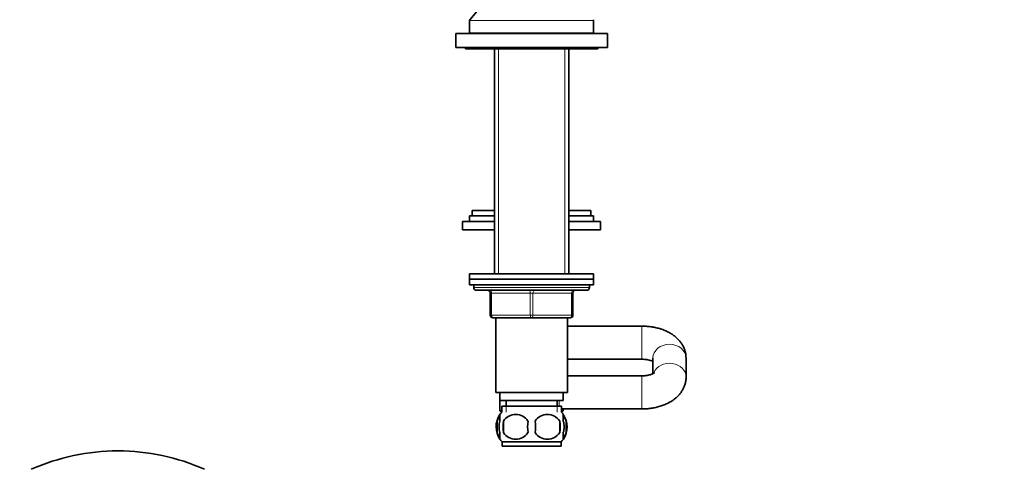
# Model space of a CAD drawing. Units: millimetres. Extents: x 0 to 1478, y 0 to 1758.
# Drawn here: x 185 to 542, y 932 to 1095 of the extents above; entities that cross this region are included whole.
import ezdxf
from ezdxf import colors
from ezdxf.entities.mleader import LeaderData, LeaderLine
from ezdxf.math import Vec2, Vec3

# ---------------------------------------------------------------- set-up
doc = ezdxf.new("R2010")
doc.units = ezdxf.units.MM
doc.layers.add('DV4_Défaut', color=7, linetype='Continuous')
doc.layers.add('Défaut', color=7, linetype='Continuous')

# ---------------------------------------------------------------- blocks, each defined once
blk = doc.blocks.new('_DOT')
at = {"color": 0}
blk.add_line((0, 0), (-1, 0), dxfattribs=at)
at = {"color": 0, "const_width": 0.333}
blk.add_lwpolyline([(-0.1665, 0, 1), (0.1665, 0, 1)], format="xyb", close=True, dxfattribs=at)
blk = doc.blocks.new('SE3')
at = {"layer": 'DV4_Défaut', "color": 7, "linetype": 'Continuous', "lineweight": 35}
for p, q in [((356.83, 1105.34), (347.97, 1094.78)), ((347.85, 1094.45), (347.85, 1089.84)), ((392.85, 1089.84), (392.85, 1094.45)), ((342.85, 1089.74), (397.85, 1089.74)), ((342.85, 1089.74), (342.85, 1084.74)), ((347.85, 1089.84), (392.85, 1089.84)), ((357.85, 1089.84), (357.85, 1089.74)), ((358.35, 1089.84), (358.35, 1089.74)), ((382.35, 1089.74), (382.35, 1089.84)), ((382.85, 1089.74), (382.85, 1089.84)), ((397.85, 1084.74), (397.85, 1089.74)), ((342.85, 1084.74), (397.85, 1084.74)), ((346.35, 1084.74), (346.35, 1084.24)), ((346.35, 1084.24), (394.35, 1084.24)), ((356.85, 1084.24), (356.85, 1002.74)), ((383.85, 1002.74), (383.85, 1084.24)), ((394.35, 1084.24), (394.35, 1084.74)), ((356.85, 1025.69), (348.85, 1025.69)), ((348.85, 1025.69), (348.85, 1023.69)), ((391.85, 1025.69), (383.85, 1025.69)), ((391.85, 1023.69), (391.85, 1025.69)), ((356.85, 1021.69), (345.35, 1021.69)), ((345.35, 1021.69), (345.35, 1018.69)), ((356.85, 1023.69), (347.85, 1023.69)), ((347.85, 1023.69), (347.85, 1021.69)), ((392.85, 1023.69), (383.85, 1023.69)), ((395.35, 1021.69), (383.85, 1021.69)), ((392.85, 1021.69), (392.85, 1023.69)), ((395.35, 1018.69), (395.35, 1021.69)), ((356.85, 1018.69), (345.35, 1018.69)), ((395.35, 1018.69), (383.85, 1018.69)), ((347.85, 1002.74), (392.85, 1002.74)), ((347.85, 1002.74), (347.85, 1000.74)), ((392.85, 1000.74), (347.85, 1000.74)), ((347.85, 1000.74), (347.85, 998.74)), ((347.85, 1000.74), (392.85, 1000.74)), ((392.85, 1000.74), (392.85, 1002.74)), ((392.85, 998.74), (392.85, 1000.74)), ((392.85, 998.74), (347.85, 998.74)), ((349.35, 998.74), (349.35, 997.74)), ((350.35, 996.74), (390.35, 996.74)), ((391.35, 997.74), (391.35, 998.74)), ((355.35, 987.74), (355.35, 995.74)), ((385.35, 995.74), (385.35, 987.74)), ((370.35, 986.74), (356.35, 986.74)), ((357.35, 986.74), (357.35, 959.74)), ((384.35, 986.74), (370.35, 986.74)), ((383.35, 959.74), (383.35, 986.74)), ((410.35, 983.74), (383.35, 983.74)), ((383.35, 971.74), (410.35, 971.74)), ((414.35, 972.18), (414.35, 966.53)), ((426.35, 972.18), (426.35, 972.27)), ((426.35, 965.29), (426.35, 972.18)), ((410.35, 965.74), (383.35, 965.74)), ((426.35, 965.21), (426.35, 965.29)), ((357.35, 959.74), (383.35, 959.74)), ((358.85, 953.06), (358.85, 959.74)), ((358.85, 959.74), (358.85, 956.74)), ((381.85, 956.74), (381.85, 959.74)), ((358.85, 956.74), (381.85, 956.74)), ((359.5, 954.74), (381.2, 954.74)), ((359.5, 954.74), (359.5, 952.57)), ((361.1, 956.74), (361.1, 954.74)), ((379.6, 954.74), (379.6, 956.74)), ((381.2, 952.57), (381.2, 954.74)), ((381.2, 953.74), (410.35, 953.74)), ((381.85, 953.74), (381.85, 953.1)), ((359.5, 952.69), (358.85, 953.06)), ((358.85, 949.36), (358.85, 951.74)), ((381.85, 953.1), (381.2, 952.72)), ((381.85, 949.36), (381.85, 951.74)), ((357.83, 949.36), (357.83, 945.16)), ((360.16, 949.36), (360.16, 945.16)), ((380.54, 949.36), (380.54, 945.16)), ((382.87, 949.36), (382.87, 945.16)), ((358.85, 942.78), (358.85, 945.16)), ((381.85, 942.78), (381.85, 945.16)), ((381.05, 941.78), (359.65, 941.78)), ((359.65, 941.78), (359.65, 940.24)), ((381.05, 940.24), (359.65, 940.24)), ((381.05, 940.24), (381.05, 941.78))]:
    blk.add_line(p, q, dxfattribs=at)
at = {"layer": 'DV4_Défaut', "color": 7, "linetype": 'Continuous', "lineweight": 18}
for p, q in [((347.85, 1094.45), (392.85, 1094.45)), ((358.29, 1084.24), (358.29, 1002.74)), ((382.41, 1084.24), (382.41, 1002.74)), ((391.35, 997.74), (349.35, 997.74)), ((355.35, 995.74), (355.85, 995.74)), ((355.85, 995.74), (355.85, 987.74)), ((369.85, 995.74), (355.85, 995.74)), ((369.85, 995.74), (370.85, 995.74)), ((369.85, 987.74), (369.85, 995.74)), ((384.85, 995.74), (370.85, 995.74)), ((370.85, 995.74), (370.85, 987.74)), ((385.35, 995.74), (384.85, 995.74)), ((384.85, 987.74), (384.85, 995.74)), ((355.35, 987.74), (355.85, 987.74)), ((355.85, 987.74), (369.85, 987.74)), ((369.85, 987.74), (370.85, 987.74)), ((370.85, 987.74), (384.85, 987.74)), ((384.85, 987.74), (385.35, 987.74)), ((410.35, 971.74), (410.35, 983.74)), ((410.35, 965.74), (410.35, 953.74)), ((361.09, 954.74), (361.09, 952.57)), ((379.62, 954.74), (379.62, 952.57)), ((380.35, 956.74), (380.35, 954.74))]:
    blk.add_line(p, q, dxfattribs=at)
at = {"layer": 'DV4_Défaut', "color": 7, "linetype": 'Continuous', "lineweight": 35}
for centre, radius, start, end in [((348.35, 1094.45), 0.5, 140, 180), ((392.35, 1094.45), 0.5, 0, 40), ((350.35, 997.74), 1, 180, 270), ((354.35, 995.74), 1, 0, 90), ((386.35, 995.74), 1, 90, 180), ((390.35, 997.74), 1, 270, 0), ((356.35, 987.74), 1, 180, 270), ((384.35, 987.74), 1, 270, 0), ((365.48, 947.26), 8, 146.4049, 214.0518), ((365.48, 947.26), 8, 138.3656, 146.4049), ((364.6, 946.42), 5.32, 33.5056, 146.4944), ((376.1, 946.42), 5.32, 33.5056, 146.4944), ((375.22, 947.26), 8, 34.0379, 41.6344), ((375.22, 947.26), 8, 326.2535, 34.0379), ((366.31, 947.26), 8.73, 166.0789, 193.9211), ((373.1, 947.26), 13.11, 170.7761, 189.2239), ((383.34, 947.26), 14.45, 171.6401, 188.3599), ((357.37, 947.26), 14.45, 351.6401, 8.3599), ((365.69, 947.26), 15, 351.9484, 8.0516), ((374.7, 947.26), 8.44, 345.5825, 14.4175), ((365.48, 947.26), 8, 214.0379, 223.2268), ((364.6, 948.09), 5.32, 213.5056, 326.4944), ((376.1, 948.09), 5.32, 213.5056, 326.4944), ((375.22, 947.26), 8, 316.7732, 326.4049), ((220.35, 861.01), 77.52, 90, 113.9367), ((220.35, 861.01), 77.52, 66.0633, 90)]:
    blk.add_arc(centre, radius, start, end, dxfattribs=at)
at = {"layer": 'DV4_Défaut', "color": 7, "linetype": 'Continuous', "lineweight": 18}
for centre, major_axis, ratio, start_param, end_param in [((355.35, 995.74), (0, 1), 0.5, 4.712389, 6.283185), ((369.35, 995.74), (0, 1), 0.5, 4.712389, 6.283185), ((371.35, 995.74), (0, 1), 0.5, 0, 1.570796), ((385.35, 995.74), (0, 1), 0.5, 0, 1.570796), ((356.35, 987.74), (0, -1), 0.5, 4.712389, 6.283185), ((370.35, 987.74), (0, -1), 0.5, 4.712389, 6.283185), ((370.35, 987.74), (0, -1), 0.5, 0, 1.570796), ((384.35, 987.74), (0, -1), 0.5, 0, 1.570796), ((420.35, 972.18), (-6, 0), 0.831575, 3.141593, 6.283185), ((420.35, 965.29), (-6, 0), 0.831575, 3.141847, 5.953233)]:
    blk.add_ellipse(centre, major_axis=major_axis, ratio=ratio, start_param=start_param, end_param=end_param, dxfattribs=at)
at = {"layer": 'DV4_Défaut', "color": 7, "linetype": 'Continuous', "lineweight": 35}
for points, knots in [([(426.35, 972.18), (426.34, 972.59), (426.31, 973.32), (426.07, 974.53), (425.68, 975.69), (425.14, 976.81), (424.46, 977.86), (423.63, 978.85), (422.67, 979.77), (421.57, 980.62), (420.34, 981.38), (418.97, 982.05), (417.51, 982.62), (415.97, 983.08), (414.37, 983.41), (412.74, 983.64), (411.36, 983.73), (410.62, 983.73), (410.35, 983.74)], [0, 0, 0, 0, 0.05324, 0.111902, 0.170321, 0.229073, 0.288743, 0.349913, 0.413109, 0.478669, 0.54658, 0.616367, 0.687224, 0.758213, 0.828899, 0.899201, 0.969223, 1, 1, 1, 1]), ([(410.35, 971.74), (410.52, 971.73), (410.95, 971.73), (411.72, 971.67), (412.55, 971.54), (413.31, 971.35), (413.92, 971.15), (414.23, 971.01), (414.36, 970.94)], [0, 0, 0, 0, 0.095012, 0.284136, 0.471727, 0.655984, 0.835806, 1, 1, 1, 1]), ([(414.85, 966.84), (414.85, 966.84), (414.85, 966.83), (414.78, 966.77), (414.54, 966.62), (414.16, 966.43), (413.64, 966.22), (412.99, 966.03), (412.22, 965.88), (411.39, 965.77), (410.73, 965.74), (410.41, 965.74), (410.35, 965.74)], [0, 0, 0, 0, 0.02921, 0.142229, 0.253386, 0.366077, 0.481782, 0.601547, 0.725393, 0.852677, 0.976731, 1, 1, 1, 1]), ([(410.35, 953.74), (410.69, 953.74), (411.49, 953.75), (412.93, 953.86), (414.55, 954.09), (416.16, 954.45), (417.72, 954.92), (419.22, 955.53), (420.65, 956.27), (421.92, 957.1), (423.02, 958.02), (423.94, 958.97), (424.72, 959.99), (425.35, 961.06), (425.85, 962.22), (426.19, 963.44), (426.34, 964.51), (426.35, 965.09), (426.35, 965.29)], [0, 0, 0, 0, 0.038764, 0.10884, 0.179284, 0.250344, 0.322276, 0.395262, 0.469291, 0.54384, 0.609177, 0.672267, 0.733194, 0.792309, 0.850047, 0.912746, 0.973763, 1, 1, 1, 1]), ([(358.83, 951.05), (358.66, 950.88), (358.49, 950.67), (358.14, 950.12), (357.97, 949.77), (357.83, 949.36)], [0, 0, 0, 0, 0.447037, 0.447037, 1, 1, 1, 1]), ([(381.87, 951.05), (382.04, 950.88), (382.21, 950.67), (382.57, 950.12), (382.73, 949.77), (382.87, 949.36)], [0, 0, 0, 0, 0.4470373, 0.4470373, 1, 1, 1, 1]), ([(358.85, 945.16), (358.65, 945.83), (358.54, 946.54), (358.54, 947.98), (358.65, 948.68), (358.85, 949.36)], [0, 0, 0, 0, 0.5, 0.5, 1, 1, 1, 1]), ([(381.85, 945.16), (382.05, 945.83), (382.16, 946.54), (382.16, 947.98), (382.05, 948.68), (381.85, 949.36)], [0, 0, 0, 0, 0.5, 0.5, 1, 1, 1, 1]), ([(357.83, 945.16), (357.97, 944.74), (358.14, 944.39), (358.42, 943.94), (358.53, 943.8), (358.7, 943.6), (358.77, 943.53), (358.84, 943.46)], [0, 0, 0, 0, 0.5512, 0.5512, 0.826799, 0.826799, 1, 1, 1, 1]), ([(382.87, 945.16), (382.73, 944.74), (382.57, 944.39), (382.28, 943.94), (382.17, 943.8), (382, 943.6), (381.93, 943.53), (381.87, 943.46)], [0, 0, 0, 0, 0.5512, 0.5512, 0.826799, 0.826799, 1, 1, 1, 1])]:
    blk.add_open_spline(points, degree=3, knots=knots, dxfattribs=at)

msp = doc.modelspace()

# ---------------------------------------------------------------- block references
at = {"layer": 'Défaut'}
msp.add_blockref('SE3', (0, 0), dxfattribs=at)

# ---------------------------------------------------------------- leaders
at = {"layer": 'Défaut', "color": 7, "linetype": 'Continuous', "lineweight": 18}
ml = msp.add_multileader_mtext('Standard', dxfattribs=at)
ml.set_content('{\\pxsm0.9;\\fSolid Edge ISO|b1||i0||c0|p34;\\W1.;18/08/2017\\P}', color=256)
ml.set_leader_properties()
ml.set_arrow_properties(name='DOT')
ml.build(insert=Vec2(0, 0))
ml.multileader.update_dxf_attribs({"leader_type": 0, "dogleg_length": 0, "arrow_head_size": 12})
ctx = ml.context
ctx.base_point, ctx.char_height, ctx.arrow_head_size, ctx.landing_gap_size = Vec3(1390.41, 1750.71), 12, 12, 4.2
notes = []
notes.append((ctx, [(0, (0, 0, 0), (0, 0), (1, 0), 1, [])]))
ctx.mtext.insert = Vec3(1392.41, 1756.83)
for ctx, leaders in notes:
    for number, flags, end, landing, length, lines in leaders:
        leader = LeaderData()
        leader.index, (leader.has_last_leader_line, leader.has_dogleg_vector, leader.attachment_direction) = number, flags
        leader.last_leader_point, leader.dogleg_vector, leader.dogleg_length = Vec3(end), Vec3(landing), length
        for number, points, colour, breaks in lines:
            line = LeaderLine()
            line.index, line.vertices, line.color, line.breaks = number, Vec3.list(points), colors.encode_raw_color(colour), breaks
            leader.lines.append(line)
        ctx.leaders.append(leader)

doc.saveas('drawing.dxf')
